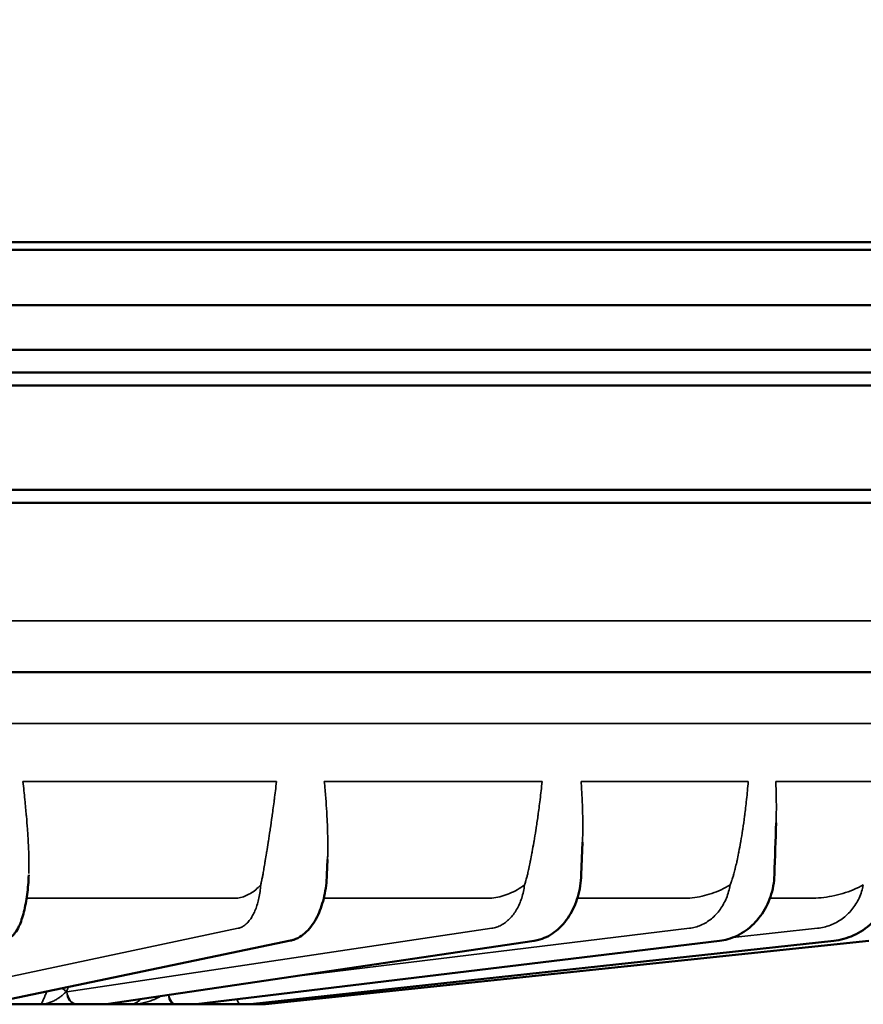
# Model space of a CAD drawing. Units: millimetres. Extents: x 8190 to 8715, y 4246 to 4676.
# Drawn here: x 8328 to 8360, y 4593 to 4630 of the extents above; entities that cross this region are included whole.
import ezdxf

# ---------------------------------------------------------------- set-up
doc = ezdxf.new("R2010")
doc.units = ezdxf.units.MM
doc.header["$LTSCALE"] = 5
doc.layers.get('Defpoints').update_dxf_attribs({"linetype": 'CONTINUOUS'})
for name, color, linetype, lineweight in [('AM_0 ( Kontur 0.5 )', 7, 'CONTINUOUS', 50), ('AM_5 ( Bemassung)', 3, 'CONTINUOUS', 25), ('Sichtbar (ISO)', 7, 'CONTINUOUS', 50), ('Sichtbar schmal (ISO)', 7, 'CONTINUOUS', 35)]:
    doc.layers.add(name, color=color, linetype=linetype, lineweight=lineweight)
doc.styles.get("Standard").update_dxf_attribs({"font": 'ARIALUNI.TTF'})
doc.dimstyles.new('BENUTZERDEFINIERTE NORM$0', dxfattribs={"dimscale": 5, "dimtxt": 3.5, "dimasz": 2.5, "dimexe": 1, "dimexo": 0, "dimgap": 1.5, "dimtad": 1, "dimdsep": 46, "dimtxsty": 'Standard', "dimcen": 0, "dimclrd": 256, "dimclre": 256, "dimclrt": 6, "dimadec": 0, "dimazin": 2, "dimtp": 0.1, "dimtm": 0.1, "dimtfac": 0.71, "dimtmove": 0, "dimatfit": 3, "dimfxl": 1, "dimlwd": -1, "dimlwe": -1, "dimarcsym": 0})

# ---------------------------------------------------------------- blocks, each defined once
blk = doc.blocks.new('*D3')
at = {"layer": 'AM_5 ( Bemassung)', "transparency": 16777216}
for p, q in [((8224.164, 4616.767), (8224.164, 4652.286)), ((8404.164, 4616.767), (8404.164, 4652.286)), ((8236.664, 4647.286), (8391.664, 4647.286))]:
    blk.add_line(p, q, dxfattribs=at)
for points in [[(8236.664, 4649.37), (8236.664, 4645.203), (8224.164, 4647.286)], [(8391.664, 4649.37), (8391.664, 4645.203), (8404.164, 4647.286)]]:
    blk.add_solid(points, dxfattribs=at)
at = {"layer": 'Defpoints', "color": 0, "transparency": 16777216}
for p in [(8404.164, 4647.286), (8224.164, 4616.767), (8404.164, 4616.767)]:
    blk.add_point(p, dxfattribs=at)
at = {"layer": 'AM_5 ( Bemassung)', "color": 6, "transparency": 16777216, "insert": (8314.164, 4663.859), "char_height": 17.5, "attachment_point": 5}
blk.add_mtext('%%c180', dxfattribs=at)

msp = doc.modelspace()

# ---------------------------------------------------------------- linework, layer by layer
at = {"layer": 'AM_0 ( Kontur 0.5 )'}
msp.add_line((8398.61, 4621.767), (8314.164, 4621.767), dxfattribs=at)
for points in [[(8399.639, 4621.482), (8399.509, 4621.482), (8399.12, 4621.482), (8398.473, 4621.482), (8397.57, 4621.482), (8396.414, 4621.482), (8395.008, 4621.482), (8393.356, 4621.482), (8391.464, 4621.482), (8389.337, 4621.482), (8386.982, 4621.482), (8384.405, 4621.482), (8381.616, 4621.482), (8378.621, 4621.482), (8375.664, 4621.482), (8375.431, 4621.482), (8372.055, 4621.482), (8368.502, 4621.482), (8314.164, 4621.482)], [(8378.799, 4619.349), (8375.389, 4619.349), (8371.8, 4619.349), (8368.042, 4619.349), (8364.126, 4619.349), (8360.063, 4619.349), (8355.866, 4619.349), (8351.546, 4619.349), (8347.117, 4619.349), (8342.591, 4619.349), (8337.982, 4619.349), (8333.303, 4619.349), (8328.567, 4619.349), (8323.79, 4619.349), (8318.984, 4619.349), (8314.164, 4619.349), (8309.344, 4619.349), (8304.538, 4619.349), (8299.761, 4619.349)], [(8379.504, 4617.634), (8376.057, 4617.634), (8372.429, 4617.634), (8368.63, 4617.634), (8364.671, 4617.634), (8360.564, 4617.634), (8356.321, 4617.634), (8351.954, 4617.634), (8347.476, 4617.634), (8342.901, 4617.634), (8338.241, 4617.634), (8333.511, 4617.634), (8328.724, 4617.634), (8323.895, 4617.634), (8319.036, 4617.634), (8314.164, 4617.634), (8309.291, 4617.634), (8304.433, 4617.634), (8299.604, 4617.634)]]:
    msp.add_lwpolyline(points, dxfattribs=at)
at = {"layer": 'Sichtbar (ISO)'}
for p, q in [((8375.664, 4621.767), (8252.664, 4621.767)), ((8376.164, 4616.767), (8252.164, 4616.767)), ((8376.664, 4616.267), (8251.664, 4616.267)), ((8251.664, 4612.267), (8376.664, 4612.267)), ((8252.164, 4611.767), (8376.164, 4611.767)), ((8263.946, 4605.267), (8364.381, 4605.267)), ((8349.202, 4598.736), (8349.156, 4597.485)), ((8339.414, 4598.08), (8339.391, 4597.484)), ((8337.992, 4594.961), (8326.34, 4592.527)), ((8347.35, 4594.956), (8330.915, 4592.522)), ((8354.467, 4594.954), (8334.369, 4592.52)), ((8358.848, 4594.953), (8336.458, 4592.519)), ((8337.035, 4592.519), (8360.193, 4594.954)), ((8318.692, 4592.517), (8336.982, 4592.517))]:
    msp.add_line(p, q, dxfattribs=at)
for centre, end in [((8330.842, 4593.017), 278.4241), ((8334.309, 4593.017), 276.9053), ((8336.404, 4593.017), 276.204), ((8336.982, 4593.017), 276)]:
    msp.add_arc(centre, 0.5, 270, end, dxfattribs=at)
for centre, major_axis, ratio, start_param, end_param in [((8350.783, 4597.409), (-1.581, 1.224), 0.683787, 0.000038, 0.000055), ((8337.89, 4595.451), (0.102, -0.489), 0.85945, 0, 0.000379), ((8347.277, 4595.451), (0.073, -0.495), 0.700647, 6.283185, 6.283431), ((8354.407, 4595.451), (0.06, -0.496), 0.494096, 6.283185, 6.283352), ((8358.794, 4595.451), (0.054, -0.497), 0.253874, 0.000001, 0.00011)]:
    msp.add_ellipse(centre, major_axis=major_axis, ratio=ratio, start_param=start_param, end_param=end_param, dxfattribs=at)
for points in [[(8356.634, 4599.485), (8356.612, 4598.819), (8356.591, 4598.153), (8356.57, 4597.487)], [(8356.634, 4599.485), (8356.634, 4599.485), (8356.634, 4599.485), (8356.634, 4599.485)], [(8349.202, 4598.736), (8349.202, 4598.736), (8349.202, 4598.736), (8349.202, 4598.736)], [(8349.224, 4598.658), (8349.224, 4598.658), (8349.215, 4598.649), (8349.202, 4598.633)]]:
    msp.add_open_spline(points, degree=3, dxfattribs=at)
for points, knots in [([(8327.942, 4597.484), (8327.932, 4597.229), (8327.911, 4596.972), (8327.848, 4596.494), (8327.806, 4596.268), (8327.703, 4595.857), (8327.641, 4595.67), (8327.52, 4595.418), (8327.471, 4595.333), (8327.328, 4595.147), (8327.218, 4595.045), (8327.073, 4594.987)], [0, 0, 0, 0, 0.0765293, 0.0765293, 0.1520715, 0.1520715, 0.2311542, 0.2311542, 0.2767434, 0.2767434, 0.3399349, 0.3399349, 0.3399349, 0.3399349]), ([(8339.391, 4597.484), (8339.381, 4597.208), (8339.345, 4596.93), (8339.229, 4596.413), (8339.149, 4596.169), (8338.944, 4595.729), (8338.817, 4595.529), (8338.513, 4595.201), (8338.328, 4595.068), (8338.08, 4594.983), (8338.036, 4594.971), (8337.992, 4594.962)], [0, 0, 0, 0, 0.0828152, 0.0828152, 0.1645219, 0.1645219, 0.2491017, 0.2491017, 0.3364364, 0.3364364, 0.3544814, 0.3544814, 0.3544814, 0.3544814]), ([(8349.156, 4597.485), (8349.145, 4597.2), (8349.099, 4596.912), (8348.941, 4596.38), (8348.829, 4596.129), (8348.551, 4595.687), (8348.381, 4595.491), (8348.002, 4595.185), (8347.789, 4595.07), (8347.495, 4594.984), (8347.423, 4594.968), (8347.35, 4594.957)], [0, 0, 0, 0, 0.085605, 0.085605, 0.1697114, 0.1697114, 0.2542104, 0.2542104, 0.3373593, 0.3373593, 0.363985, 0.363985, 0.363985, 0.363985]), ([(8356.57, 4597.487), (8356.561, 4597.202), (8356.508, 4596.914), (8356.328, 4596.382), (8356.198, 4596.131), (8355.879, 4595.693), (8355.685, 4595.5), (8355.259, 4595.198), (8355.022, 4595.084), (8354.675, 4594.988), (8354.571, 4594.968), (8354.467, 4594.955)], [0, 0, 0, 0, 0.085679, 0.085679, 0.1697132, 0.1697132, 0.2533418, 0.2533418, 0.3357882, 0.3357882, 0.370212, 0.370212, 0.370212, 0.370212]), ([(8361.128, 4597.491), (8361.121, 4597.208), (8361.067, 4596.923), (8360.879, 4596.396), (8360.742, 4596.147), (8360.405, 4595.711), (8360.199, 4595.519), (8359.747, 4595.214), (8359.494, 4595.098), (8359.107, 4594.993), (8358.978, 4594.968), (8358.848, 4594.954)], [0, 0, 0, 0, 0.0848445, 0.0848445, 0.1680961, 0.1680961, 0.2511877, 0.2511877, 0.3339051, 0.3339051, 0.3738609, 0.3738609, 0.3738609, 0.3738609])]:
    msp.add_open_spline(points, degree=3, knots=knots, dxfattribs=at)
at = {"layer": 'Sichtbar schmal (ISO)'}
for p, q in [((8366.432, 4607.232), (8261.896, 4607.232)), ((8266.341, 4603.301), (8361.987, 4603.301)), ((8337.454, 4601.071), (8327.718, 4601.071)), ((8347.649, 4601.071), (8339.289, 4601.071)), ((8355.563, 4601.071), (8349.148, 4601.071)), ((8360.655, 4601.071), (8356.623, 4601.071)), ((8335.809, 4596.586), (8327.859, 4596.586)), ((8345.495, 4596.586), (8339.267, 4596.586)), ((8353.047, 4596.586), (8349.002, 4596.586)), ((8356.396, 4596.586), (8357.948, 4596.586)), ((8324.476, 4592.999), (8335.981, 4595.434)), ((8329.403, 4592.999), (8345.718, 4595.434)), ((8338.021, 4593.574), (8353.305, 4595.434)), ((8354.938, 4595.076), (8354.938, 4595.076)), ((8354.967, 4595.079), (8358.224, 4595.434)), ((8347.314, 4594.954), (8330.879, 4592.519)), ((8354.452, 4594.954), (8334.354, 4592.519)), ((8358.845, 4594.954), (8336.454, 4592.519)), ((8329.379, 4592.999), (8329.403, 4592.999)), ((8330.879, 4592.519), (8329.794, 4592.519)), ((8334.354, 4592.519), (8333.587, 4592.519)), ((8336.454, 4592.519), (8336.057, 4592.519)), ((8336.982, 4592.517), (8336.982, 4592.577))]:
    msp.add_line(p, q, dxfattribs=at)
for centre, major_axis, ratio, start_param, end_param in [((8347.277, 4595.451), (0.073, -0.495), 0.700647, 6.1804, 6.283185), ((8354.407, 4595.451), (0.06, -0.496), 0.494096, 6.224026, 6.283185), ((8358.794, 4595.451), (0.054, -0.497), 0.253874, 6.25623, 6.283185), ((8329.026, 4592.982), (-0.443, 0.232), 0.453327, 4.057014, 4.50099), ((8329.757, 4593.017), (0.074, -0.495), 0.70581, 4.642577, 6.178658), ((8329.757, 4593.017), (0, -0.5), 0.707107, 4.747296, 6.283185), ((8333.542, 4593.017), (0, -0.5), 0.5, 4.998425, 6.283185), ((8333.542, 4593.017), (0.06, -0.496), 0.500419, 4.935839, 6.222782), ((8329.757, 4593.017), (0, -0.5), 0.707107, 0, 0.10472), ((8330.842, 4593.017), (0, -0.5), 0.707107, 0, 0.10472), ((8330.842, 4593.017), (0.073, -0.495), 0.700647, 6.179408, 6.283185), ((8333.542, 4593.017), (0, -0.5), 0.866025, 0, 0.10472), ((8334.309, 4593.017), (0, -0.5), 0.866025, 0, 0.10472), ((8334.309, 4593.017), (0.06, -0.496), 0.494096, 6.223034, 6.283185), ((8336.006, 4593.017), (0.054, -0.497), 0.260925, 5.348911, 6.255157), ((8336.006, 4593.017), (0, -0.5), 0.965926, 0, 0.10472), ((8336.404, 4593.017), (0, -0.5), 0.965926, 0, 0.10472), ((8336.404, 4593.017), (0.054, -0.497), 0.253874, 6.255211, 6.283185), ((8336.982, 4593.017), (0.052, -0.497), 0.00365, 5.777568, 6.283185)]:
    msp.add_ellipse(centre, major_axis=major_axis, ratio=ratio, start_param=start_param, end_param=end_param, dxfattribs=at)
for points, knots in [([(8327.718, 4601.071), (8327.745, 4600.828), (8327.769, 4600.599), (8327.791, 4600.382), (8327.791, 4600.375), (8327.792, 4600.367), (8327.793, 4600.36), (8327.813, 4600.152), (8327.832, 4599.957), (8327.847, 4599.774), (8327.849, 4599.761), (8327.85, 4599.748), (8327.851, 4599.735), (8327.866, 4599.561), (8327.879, 4599.398), (8327.89, 4599.244), (8327.891, 4599.227), (8327.892, 4599.21), (8327.894, 4599.193), (8327.904, 4599.047), (8327.913, 4598.91), (8327.92, 4598.781), (8327.921, 4598.761), (8327.922, 4598.741), (8327.923, 4598.721), (8327.93, 4598.6), (8327.935, 4598.486), (8327.939, 4598.379), (8327.94, 4598.358), (8327.941, 4598.336), (8327.941, 4598.315), (8327.945, 4598.215), (8327.947, 4598.12), (8327.948, 4598.032), (8327.949, 4598.009), (8327.949, 4597.987), (8327.949, 4597.965), (8327.95, 4597.884), (8327.95, 4597.807), (8327.949, 4597.735), (8327.948, 4597.713), (8327.948, 4597.691), (8327.948, 4597.67), (8327.947, 4597.623), (8327.945, 4597.578), (8327.944, 4597.536)], [0, 0, 0, 0, 0.125, 0.125, 0.125, 0.1293782, 0.1293782, 0.1293782, 0.25, 0.25, 0.25, 0.2587815, 0.2587815, 0.2587815, 0.375, 0.375, 0.375, 0.3881433, 0.3881433, 0.3881433, 0.5, 0.5, 0.5, 0.5175421, 0.5175421, 0.5175421, 0.625, 0.625, 0.625, 0.6468843, 0.6468843, 0.6468843, 0.75, 0.75, 0.75, 0.7763025, 0.7763025, 0.7763025, 0.875, 0.875, 0.875, 0.9055923, 0.9055923, 0.9055923, 0.9723773, 0.9723773, 0.9723773, 0.9723773]), ([(8337.454, 4601.071), (8337.426, 4600.828), (8337.398, 4600.598), (8337.371, 4600.382), (8337.37, 4600.375), (8337.369, 4600.369), (8337.368, 4600.362), (8337.341, 4600.153), (8337.315, 4599.957), (8337.289, 4599.774), (8337.288, 4599.762), (8337.286, 4599.751), (8337.284, 4599.74), (8337.26, 4599.564), (8337.236, 4599.399), (8337.213, 4599.244), (8337.21, 4599.229), (8337.208, 4599.214), (8337.206, 4599.2), (8337.184, 4599.051), (8337.162, 4598.911), (8337.142, 4598.78), (8337.139, 4598.763), (8337.137, 4598.746), (8337.134, 4598.729), (8337.114, 4598.605), (8337.096, 4598.489), (8337.078, 4598.379), (8337.075, 4598.36), (8337.072, 4598.342), (8337.069, 4598.324), (8337.052, 4598.22), (8337.036, 4598.123), (8337.021, 4598.032), (8337.018, 4598.013), (8337.015, 4597.994), (8337.011, 4597.975), (8336.997, 4597.89), (8336.984, 4597.81), (8336.971, 4597.735), (8336.968, 4597.716), (8336.965, 4597.698), (8336.962, 4597.679), (8336.95, 4597.61), (8336.939, 4597.545), (8336.928, 4597.484)], [0, 0, 0, 0, 0.125, 0.125, 0.125, 0.1287247, 0.1287247, 0.1287247, 0.25, 0.25, 0.25, 0.2574671, 0.2574671, 0.2574671, 0.375, 0.375, 0.375, 0.3861849, 0.3861849, 0.3861849, 0.5, 0.5, 0.5, 0.5149171, 0.5149171, 0.5149171, 0.625, 0.625, 0.625, 0.6436202, 0.6436202, 0.6436202, 0.75, 0.75, 0.75, 0.7723727, 0.7723727, 0.7723727, 0.875, 0.875, 0.875, 0.901028, 0.901028, 0.901028, 0.9999999, 0.9999999, 0.9999999, 0.9999999]), ([(8339.414, 4598.08), (8339.415, 4598.106), (8339.416, 4598.133), (8339.417, 4598.16), (8339.418, 4598.192), (8339.419, 4598.224), (8339.42, 4598.257), (8339.422, 4598.335), (8339.423, 4598.417), (8339.423, 4598.502), (8339.423, 4598.532), (8339.423, 4598.563), (8339.423, 4598.594), (8339.423, 4598.689), (8339.422, 4598.789), (8339.421, 4598.894), (8339.42, 4598.921), (8339.42, 4598.949), (8339.419, 4598.978), (8339.416, 4599.093), (8339.413, 4599.213), (8339.408, 4599.34), (8339.407, 4599.364), (8339.406, 4599.388), (8339.405, 4599.412), (8339.399, 4599.549), (8339.392, 4599.694), (8339.383, 4599.847), (8339.382, 4599.865), (8339.381, 4599.883), (8339.38, 4599.901), (8339.37, 4600.066), (8339.358, 4600.24), (8339.344, 4600.423), (8339.343, 4600.434), (8339.343, 4600.444), (8339.342, 4600.454), (8339.327, 4600.649), (8339.309, 4600.855), (8339.289, 4601.071)], [0.2685578, 0.2685578, 0.2685578, 0.2685578, 0.2985743, 0.2985743, 0.2985743, 0.3333333, 0.3333333, 0.3333333, 0.4154427, 0.4154427, 0.4154427, 0.4444444, 0.4444444, 0.4444444, 0.5323499, 0.5323499, 0.5323499, 0.5555556, 0.5555556, 0.5555556, 0.649263, 0.649263, 0.649263, 0.6666667, 0.6666667, 0.6666667, 0.7661568, 0.7661568, 0.7661568, 0.7777778, 0.7777778, 0.7777778, 0.8830913, 0.8830913, 0.8830913, 0.8888889, 0.8888889, 0.8888889, 1, 1, 1, 1]), ([(8347.649, 4601.071), (8347.625, 4600.828), (8347.6, 4600.598), (8347.574, 4600.382), (8347.573, 4600.375), (8347.572, 4600.369), (8347.571, 4600.362), (8347.546, 4600.153), (8347.52, 4599.957), (8347.495, 4599.774), (8347.493, 4599.762), (8347.492, 4599.751), (8347.49, 4599.74), (8347.465, 4599.564), (8347.441, 4599.399), (8347.417, 4599.244), (8347.414, 4599.229), (8347.412, 4599.214), (8347.41, 4599.2), (8347.387, 4599.051), (8347.364, 4598.911), (8347.341, 4598.78), (8347.338, 4598.763), (8347.335, 4598.746), (8347.332, 4598.729), (8347.311, 4598.605), (8347.29, 4598.489), (8347.27, 4598.379), (8347.266, 4598.36), (8347.263, 4598.342), (8347.26, 4598.324), (8347.24, 4598.22), (8347.221, 4598.123), (8347.203, 4598.032), (8347.199, 4598.013), (8347.196, 4597.994), (8347.192, 4597.975), (8347.175, 4597.89), (8347.158, 4597.81), (8347.142, 4597.735), (8347.138, 4597.716), (8347.134, 4597.698), (8347.13, 4597.679), (8347.116, 4597.61), (8347.101, 4597.545), (8347.088, 4597.484)], [0, 0, 0, 0, 0.125, 0.125, 0.125, 0.1287247, 0.1287247, 0.1287247, 0.25, 0.25, 0.25, 0.2574671, 0.2574671, 0.2574671, 0.375, 0.375, 0.375, 0.3861849, 0.3861849, 0.3861849, 0.5, 0.5, 0.5, 0.5149171, 0.5149171, 0.5149171, 0.625, 0.625, 0.625, 0.6436202, 0.6436202, 0.6436202, 0.75, 0.75, 0.75, 0.7723727, 0.7723727, 0.7723727, 0.875, 0.875, 0.875, 0.901028, 0.901028, 0.901028, 0.9999999, 0.9999999, 0.9999999, 0.9999999]), ([(8349.202, 4598.736), (8349.203, 4598.787), (8349.205, 4598.84), (8349.206, 4598.894), (8349.207, 4598.921), (8349.208, 4598.949), (8349.208, 4598.978), (8349.211, 4599.093), (8349.212, 4599.213), (8349.212, 4599.34), (8349.212, 4599.364), (8349.212, 4599.388), (8349.212, 4599.412), (8349.212, 4599.549), (8349.21, 4599.694), (8349.206, 4599.847), (8349.206, 4599.865), (8349.205, 4599.883), (8349.205, 4599.901), (8349.201, 4600.066), (8349.195, 4600.24), (8349.186, 4600.423), (8349.185, 4600.434), (8349.185, 4600.444), (8349.185, 4600.454), (8349.175, 4600.649), (8349.163, 4600.855), (8349.148, 4601.071)], [0.4872007, 0.4872007, 0.4872007, 0.4872007, 0.5323499, 0.5323499, 0.5323499, 0.5555556, 0.5555556, 0.5555556, 0.649263, 0.649263, 0.649263, 0.6666667, 0.6666667, 0.6666667, 0.7661568, 0.7661568, 0.7661568, 0.7777778, 0.7777778, 0.7777778, 0.8830913, 0.8830913, 0.8830913, 0.8888889, 0.8888889, 0.8888889, 1, 1, 1, 1]), ([(8355.563, 4601.071), (8355.544, 4600.828), (8355.523, 4600.598), (8355.5, 4600.382), (8355.5, 4600.375), (8355.499, 4600.369), (8355.498, 4600.362), (8355.476, 4600.153), (8355.453, 4599.957), (8355.429, 4599.774), (8355.428, 4599.762), (8355.426, 4599.751), (8355.425, 4599.74), (8355.402, 4599.564), (8355.378, 4599.399), (8355.355, 4599.244), (8355.353, 4599.229), (8355.35, 4599.214), (8355.348, 4599.2), (8355.325, 4599.051), (8355.302, 4598.911), (8355.279, 4598.78), (8355.277, 4598.763), (8355.274, 4598.746), (8355.271, 4598.729), (8355.249, 4598.605), (8355.227, 4598.489), (8355.206, 4598.379), (8355.202, 4598.36), (8355.198, 4598.342), (8355.195, 4598.324), (8355.174, 4598.22), (8355.154, 4598.123), (8355.134, 4598.032), (8355.13, 4598.013), (8355.126, 4597.994), (8355.122, 4597.975), (8355.103, 4597.89), (8355.084, 4597.81), (8355.066, 4597.735), (8355.062, 4597.716), (8355.057, 4597.698), (8355.053, 4597.679), (8355.036, 4597.61), (8355.019, 4597.545), (8355.003, 4597.484)], [0, 0, 0, 0, 0.125, 0.125, 0.125, 0.1287247, 0.1287247, 0.1287247, 0.25, 0.25, 0.25, 0.2574671, 0.2574671, 0.2574671, 0.375, 0.375, 0.375, 0.3861849, 0.3861849, 0.3861849, 0.5, 0.5, 0.5, 0.5149171, 0.5149171, 0.5149171, 0.625, 0.625, 0.625, 0.6436202, 0.6436202, 0.6436202, 0.75, 0.75, 0.75, 0.7723727, 0.7723727, 0.7723727, 0.875, 0.875, 0.875, 0.901028, 0.901028, 0.901028, 0.9999999, 0.9999999, 0.9999999, 0.9999999]), ([(8356.634, 4599.485), (8356.636, 4599.559), (8356.638, 4599.635), (8356.639, 4599.714), (8356.64, 4599.734), (8356.64, 4599.754), (8356.641, 4599.774), (8356.644, 4599.953), (8356.644, 4600.144), (8356.642, 4600.348), (8356.642, 4600.359), (8356.642, 4600.37), (8356.642, 4600.382), (8356.639, 4600.598), (8356.633, 4600.828), (8356.623, 4601.071)], [0.6840563, 0.6840563, 0.6840563, 0.6840563, 0.7368476, 0.7368476, 0.7368476, 0.75, 0.75, 0.75, 0.8684382, 0.8684382, 0.8684382, 0.875, 0.875, 0.875, 1, 1, 1, 1]), ([(8336.928, 4597.484), (8336.92, 4597.445), (8336.912, 4597.405), (8336.903, 4597.363), (8336.897, 4597.332), (8336.891, 4597.3), (8336.884, 4597.268), (8336.882, 4597.257), (8336.88, 4597.246), (8336.877, 4597.235), (8336.868, 4597.19), (8336.859, 4597.144), (8336.849, 4597.097)], [0, 0, 0, 0, 0.333333, 0.333333, 0.333333, 0.58261, 0.58261, 0.58261, 0.666667, 0.666667, 0.666667, 1, 1, 1, 1]), ([(8347.088, 4597.484), (8347.077, 4597.445), (8347.066, 4597.405), (8347.054, 4597.363), (8347.045, 4597.332), (8347.036, 4597.3), (8347.027, 4597.268), (8347.024, 4597.257), (8347.021, 4597.246), (8347.017, 4597.235), (8347.004, 4597.19), (8346.99, 4597.144), (8346.976, 4597.097)], [0, 0, 0, 0, 0.333333, 0.333333, 0.333333, 0.58244, 0.58244, 0.58244, 0.666667, 0.666667, 0.666667, 1, 1, 1, 1]), ([(8355.003, 4597.484), (8354.991, 4597.445), (8354.977, 4597.405), (8354.963, 4597.363), (8354.953, 4597.332), (8354.942, 4597.3), (8354.93, 4597.268), (8354.926, 4597.257), (8354.922, 4597.246), (8354.918, 4597.235), (8354.902, 4597.19), (8354.885, 4597.144), (8354.866, 4597.097)], [0, 0, 0, 0, 0.333333, 0.333333, 0.333333, 0.58244, 0.58244, 0.58244, 0.666667, 0.666667, 0.666667, 1, 1, 1, 1]), ([(8361.113, 4597.494), (8361.111, 4597.407), (8361.105, 4597.319), (8361.094, 4597.232), (8361.091, 4597.206), (8361.087, 4597.179), (8361.083, 4597.153), (8361.069, 4597.062), (8361.051, 4596.972), (8361.028, 4596.883), (8361.022, 4596.861), (8361.016, 4596.84), (8361.01, 4596.819), (8360.984, 4596.726), (8360.952, 4596.635), (8360.916, 4596.546), (8360.909, 4596.529), (8360.903, 4596.513), (8360.896, 4596.497), (8360.856, 4596.405), (8360.811, 4596.314), (8360.761, 4596.227), (8360.755, 4596.216), (8360.748, 4596.205), (8360.741, 4596.194), (8360.688, 4596.103), (8360.629, 4596.016), (8360.566, 4595.933), (8360.56, 4595.927), (8360.555, 4595.92), (8360.55, 4595.913), (8360.483, 4595.827), (8360.411, 4595.746), (8360.334, 4595.67), (8360.331, 4595.667), (8360.328, 4595.664), (8360.325, 4595.661), (8360.244, 4595.582), (8360.159, 4595.509), (8360.07, 4595.441), (8359.98, 4595.374), (8359.886, 4595.313), (8359.789, 4595.258), (8359.785, 4595.256), (8359.781, 4595.253), (8359.777, 4595.251), (8359.684, 4595.199), (8359.587, 4595.153), (8359.488, 4595.114), (8359.48, 4595.111), (8359.472, 4595.108), (8359.463, 4595.104), (8359.368, 4595.068), (8359.27, 4595.037), (8359.171, 4595.012), (8359.159, 4595.009), (8359.146, 4595.006), (8359.133, 4595.003), (8359.038, 4594.981), (8358.942, 4594.965), (8358.845, 4594.954)], [0, 0, 0, 0, 0.069926, 0.069926, 0.069926, 0.090909, 0.090909, 0.090909, 0.164354, 0.164354, 0.164354, 0.181818, 0.181818, 0.181818, 0.258783, 0.258783, 0.258783, 0.272727, 0.272727, 0.272727, 0.35321, 0.35321, 0.35321, 0.363636, 0.363636, 0.363636, 0.447638, 0.447638, 0.447638, 0.454545, 0.454545, 0.454545, 0.542067, 0.542067, 0.542067, 0.545455, 0.545455, 0.545455, 0.636364, 0.636364, 0.636364, 0.727273, 0.727273, 0.727273, 0.730923, 0.730923, 0.730923, 0.818182, 0.818182, 0.818182, 0.825351, 0.825351, 0.825351, 0.909091, 0.909091, 0.909091, 0.919778, 0.919778, 0.919778, 1, 1, 1, 1]), ([(8335.981, 4595.434), (8336.025, 4595.443), (8336.068, 4595.458), (8336.11, 4595.478), (8336.153, 4595.498), (8336.194, 4595.524), (8336.235, 4595.555), (8336.275, 4595.586), (8336.315, 4595.622), (8336.353, 4595.663), (8336.39, 4595.704), (8336.427, 4595.75), (8336.462, 4595.801), (8336.496, 4595.851), (8336.529, 4595.906), (8336.56, 4595.966), (8336.591, 4596.025), (8336.62, 4596.088), (8336.647, 4596.155), (8336.673, 4596.222), (8336.698, 4596.293), (8336.72, 4596.367), (8336.742, 4596.441), (8336.762, 4596.518), (8336.779, 4596.597), (8336.796, 4596.676), (8336.81, 4596.758), (8336.822, 4596.842), (8336.834, 4596.925), (8336.843, 4597.01), (8336.849, 4597.097)], [0, 0, 0, 0, 0.1, 0.1, 0.1, 0.2, 0.2, 0.2, 0.3, 0.3, 0.3, 0.4, 0.4, 0.4, 0.5, 0.5, 0.5, 0.6, 0.6, 0.6, 0.7, 0.7, 0.7, 0.8, 0.8, 0.8, 0.9, 0.9, 0.9, 1, 1, 1, 1]), ([(8345.718, 4595.434), (8345.78, 4595.443), (8345.841, 4595.458), (8345.902, 4595.478), (8345.962, 4595.498), (8346.021, 4595.524), (8346.079, 4595.555), (8346.137, 4595.586), (8346.193, 4595.622), (8346.247, 4595.663), (8346.302, 4595.704), (8346.354, 4595.75), (8346.404, 4595.801), (8346.454, 4595.851), (8346.501, 4595.906), (8346.546, 4595.966), (8346.591, 4596.025), (8346.633, 4596.088), (8346.672, 4596.155), (8346.711, 4596.222), (8346.747, 4596.293), (8346.78, 4596.367), (8346.812, 4596.441), (8346.841, 4596.518), (8346.867, 4596.597), (8346.892, 4596.676), (8346.914, 4596.758), (8346.933, 4596.842), (8346.951, 4596.925), (8346.965, 4597.01), (8346.976, 4597.097)], [0, 0, 0, 0, 0.1, 0.1, 0.1, 0.2, 0.2, 0.2, 0.3, 0.3, 0.3, 0.4, 0.4, 0.4, 0.5, 0.5, 0.5, 0.6, 0.6, 0.6, 0.7, 0.7, 0.7, 0.8, 0.8, 0.8, 0.9, 0.9, 0.9, 1, 1, 1, 1]), ([(8353.305, 4595.434), (8353.381, 4595.443), (8353.456, 4595.458), (8353.53, 4595.478), (8353.604, 4595.498), (8353.677, 4595.524), (8353.748, 4595.555), (8353.819, 4595.586), (8353.889, 4595.622), (8353.956, 4595.663), (8354.023, 4595.704), (8354.087, 4595.75), (8354.149, 4595.801), (8354.211, 4595.851), (8354.27, 4595.906), (8354.326, 4595.966), (8354.381, 4596.025), (8354.434, 4596.088), (8354.482, 4596.155), (8354.531, 4596.222), (8354.576, 4596.293), (8354.617, 4596.367), (8354.657, 4596.441), (8354.694, 4596.518), (8354.726, 4596.597), (8354.759, 4596.676), (8354.787, 4596.758), (8354.81, 4596.842), (8354.833, 4596.925), (8354.852, 4597.01), (8354.866, 4597.097)], [0, 0, 0, 0, 0.1, 0.1, 0.1, 0.2, 0.2, 0.2, 0.3, 0.3, 0.3, 0.4, 0.4, 0.4, 0.5, 0.5, 0.5, 0.6, 0.6, 0.6, 0.7, 0.7, 0.7, 0.8, 0.8, 0.8, 0.9, 0.9, 0.9, 1, 1, 1, 1]), ([(8358.224, 4595.434), (8358.309, 4595.443), (8358.393, 4595.458), (8358.475, 4595.478), (8358.558, 4595.498), (8358.64, 4595.524), (8358.72, 4595.555), (8358.799, 4595.586), (8358.877, 4595.622), (8358.952, 4595.663), (8359.027, 4595.704), (8359.1, 4595.75), (8359.17, 4595.801), (8359.239, 4595.851), (8359.305, 4595.906), (8359.368, 4595.966), (8359.431, 4596.025), (8359.49, 4596.088), (8359.545, 4596.155), (8359.6, 4596.222), (8359.651, 4596.293), (8359.697, 4596.367), (8359.743, 4596.441), (8359.785, 4596.518), (8359.822, 4596.597), (8359.858, 4596.676), (8359.89, 4596.758), (8359.917, 4596.842), (8359.944, 4596.925), (8359.966, 4597.01), (8359.982, 4597.097)], [0, 0, 0, 0, 0.1, 0.1, 0.1, 0.2, 0.2, 0.2, 0.3, 0.3, 0.3, 0.4, 0.4, 0.4, 0.5, 0.5, 0.5, 0.6, 0.6, 0.6, 0.7, 0.7, 0.7, 0.8, 0.8, 0.8, 0.9, 0.9, 0.9, 1, 1, 1, 1]), ([(8328.376, 4592.517), (8328.389, 4592.517), (8328.403, 4592.524), (8328.416, 4592.539), (8328.417, 4592.54), (8328.419, 4592.542), (8328.42, 4592.543), (8328.432, 4592.557), (8328.444, 4592.576), (8328.456, 4592.598), (8328.459, 4592.604), (8328.462, 4592.609), (8328.465, 4592.615), (8328.476, 4592.636), (8328.487, 4592.659), (8328.498, 4592.685), (8328.502, 4592.695), (8328.507, 4592.706), (8328.512, 4592.716), (8328.522, 4592.74), (8328.532, 4592.765), (8328.543, 4592.791), (8328.55, 4592.806), (8328.556, 4592.822), (8328.563, 4592.839), (8328.572, 4592.861), (8328.582, 4592.885), (8328.592, 4592.908), (8328.601, 4592.93), (8328.61, 4592.951), (8328.62, 4592.973), (8328.624, 4592.984), (8328.629, 4592.995), (8328.634, 4593.006)], [0, 0, 0, 0, 0.125, 0.125, 0.125, 0.1379768, 0.1379768, 0.1379768, 0.25, 0.25, 0.25, 0.276121, 0.276121, 0.276121, 0.375, 0.375, 0.375, 0.4140546, 0.4140546, 0.4140546, 0.5, 0.5, 0.5, 0.5521185, 0.5521185, 0.5521185, 0.625, 0.625, 0.625, 0.6901011, 0.6901011, 0.6901011, 0.7234787, 0.7234787, 0.7234787, 0.7234787]), ([(8328.376, 4592.517), (8328.436, 4592.517), (8328.493, 4592.521), (8328.548, 4592.53), (8328.603, 4592.539), (8328.656, 4592.552), (8328.706, 4592.568), (8328.756, 4592.583), (8328.803, 4592.602), (8328.848, 4592.622), (8328.893, 4592.642), (8328.935, 4592.664), (8328.975, 4592.688), (8329.016, 4592.711), (8329.054, 4592.736), (8329.091, 4592.761), (8329.127, 4592.787), (8329.162, 4592.813), (8329.195, 4592.839), (8329.228, 4592.866), (8329.26, 4592.893), (8329.291, 4592.919), (8329.322, 4592.946), (8329.351, 4592.973), (8329.379, 4592.999)], [0, 0, 0, 0, 0.125, 0.125, 0.125, 0.25, 0.25, 0.25, 0.375, 0.375, 0.375, 0.5, 0.5, 0.5, 0.625, 0.625, 0.625, 0.75, 0.75, 0.75, 0.875, 0.875, 0.875, 1, 1, 1, 1]), ([(8331.85, 4592.517), (8331.939, 4592.517), (8332.023, 4592.521), (8332.104, 4592.53), (8332.185, 4592.539), (8332.263, 4592.552), (8332.336, 4592.568), (8332.409, 4592.583), (8332.477, 4592.602), (8332.541, 4592.622), (8332.605, 4592.642), (8332.666, 4592.664), (8332.723, 4592.688), (8332.78, 4592.711), (8332.833, 4592.736), (8332.883, 4592.761), (8332.93, 4592.785), (8332.973, 4592.809), (8333.014, 4592.833)], [0, 0, 0, 0, 0.125, 0.125, 0.125, 0.25, 0.25, 0.25, 0.375, 0.375, 0.375, 0.5, 0.5, 0.5, 0.625, 0.625, 0.625, 0.7396503, 0.7396503, 0.7396503, 0.7396503]), ([(8331.85, 4592.517), (8331.897, 4592.517), (8331.941, 4592.524), (8331.984, 4592.539), (8331.988, 4592.54), (8331.992, 4592.542), (8331.997, 4592.543), (8332.035, 4592.557), (8332.072, 4592.576), (8332.107, 4592.598), (8332.116, 4592.604), (8332.124, 4592.609), (8332.132, 4592.615), (8332.162, 4592.636), (8332.192, 4592.659), (8332.22, 4592.685), (8332.232, 4592.695), (8332.243, 4592.706), (8332.254, 4592.716), (8332.255, 4592.718), (8332.257, 4592.719), (8332.259, 4592.721)], [0, 0, 0, 0, 0.125, 0.125, 0.125, 0.1379768, 0.1379768, 0.1379768, 0.25, 0.25, 0.25, 0.276121, 0.276121, 0.276121, 0.375, 0.375, 0.375, 0.4140546, 0.4140546, 0.4140546, 0.4196062, 0.4196062, 0.4196062, 0.4196062])]:
    msp.add_open_spline(points, degree=3, knots=knots, dxfattribs=at)
for points in [[(8336.849, 4597.097), (8336.786, 4597.03), (8336.656, 4596.909), (8336.45, 4596.764), (8336.238, 4596.66), (8336.022, 4596.599), (8335.88, 4596.586), (8335.809, 4596.586)], [(8346.976, 4597.097), (8346.885, 4597.03), (8346.7, 4596.909), (8346.406, 4596.764), (8346.103, 4596.66), (8345.797, 4596.599), (8345.596, 4596.586), (8345.495, 4596.586)], [(8354.866, 4597.097), (8354.754, 4597.03), (8354.525, 4596.909), (8354.163, 4596.764), (8353.792, 4596.66), (8353.416, 4596.599), (8353.17, 4596.586), (8353.047, 4596.586)], [(8357.948, 4596.586), (8358.085, 4596.586), (8358.361, 4596.599), (8358.781, 4596.661), (8359.196, 4596.764), (8359.601, 4596.909), (8359.857, 4597.03), (8359.982, 4597.097)], [(8329.379, 4592.999), (8329.41, 4593.057), (8329.439, 4593.118), (8329.465, 4593.18)], [(8334.518, 4592.538), (8334.544, 4592.541), (8334.569, 4592.544), (8334.594, 4592.547)]]:
    msp.add_open_spline(points, degree=3, dxfattribs=at)

# ---------------------------------------------------------------- dimensions: what is measured, and where the dimension line sits
at = {"layer": 'AM_5 ( Bemassung)'}
dim = msp.add_linear_dim(base=(8404.164, 4647.286), p1=(8224.164, 4616.767), p2=(8404.164, 4616.767), text='%%c<>', dimstyle='BENUTZERDEFINIERTE NORM$0', dxfattribs=at)
dim.commit()
dim.dimension.update_dxf_attribs({"geometry": '*D3', "text_midpoint": (8314.164, 4663.859)})

doc.saveas('drawing.dxf')
